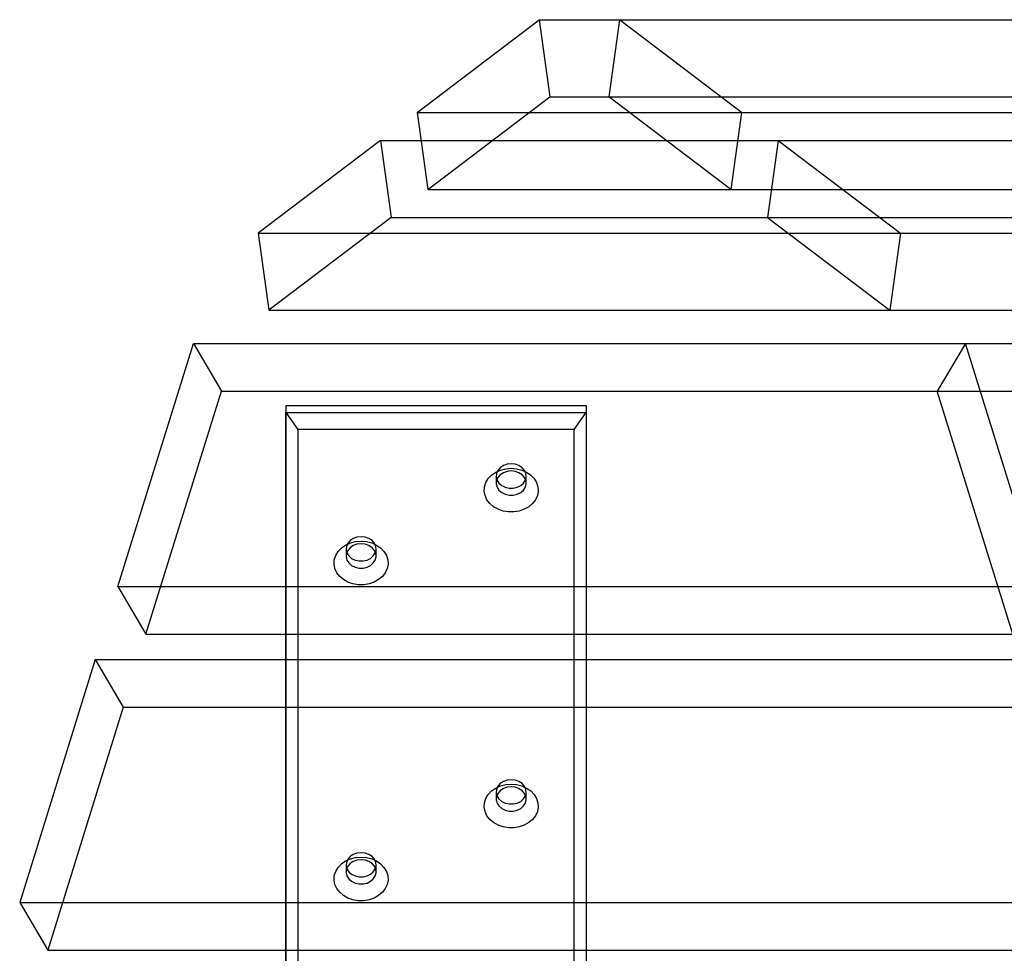
# Model space of a CAD drawing. Units: millimetres. Extents: x 6113 to 50819, y -10280 to 41462.
# Drawn here: x 35794 to 36122, y 19057 to 19368 of the extents above; entities that cross this region are included whole.
import ezdxf

# ---------------------------------------------------------------- set-up
doc = ezdxf.new("R2010")
doc.units = ezdxf.units.MM

msp = doc.modelspace()

# ---------------------------------------------------------------- linework, layer by layer
at = {"color": 7, "linetype": 'Continuous'}
for p, q in [((35926.655, 19336.939), (35967.338, 19367.841)), ((35967.338, 19367.841), (35970.907, 19342.162)), ((35967.338, 19367.841), (36737.994, 19367.841)), ((35994.052, 19367.841), (35990.483, 19342.162)), ((36034.735, 19336.939), (35994.052, 19367.841)), ((35994.052, 19367.841), (36737.994, 19367.841)), ((35930.224, 19311.26), (35970.907, 19342.162)), ((35970.907, 19342.162), (36737.994, 19342.162)), ((35990.483, 19342.162), (36737.994, 19342.162)), ((36031.166, 19311.26), (35990.483, 19342.162)), ((35926.655, 19336.939), (35930.224, 19311.26)), ((35926.655, 19336.939), (36737.994, 19336.939)), ((36034.735, 19336.939), (36031.166, 19311.26)), ((36034.735, 19336.939), (36737.994, 19336.939)), ((35914.45, 19327.668), (35873.766, 19296.767)), ((35914.45, 19327.668), (36737.994, 19327.668)), ((35914.45, 19327.668), (35918.019, 19301.99)), ((36046.94, 19327.668), (36043.371, 19301.99)), ((36046.94, 19327.668), (36737.994, 19327.668)), ((36046.94, 19327.668), (36087.624, 19296.767)), ((35930.224, 19311.26), (36737.994, 19311.26)), ((36031.166, 19311.26), (36737.994, 19311.26)), ((35918.019, 19301.99), (35877.335, 19271.088)), ((35918.019, 19301.99), (36737.994, 19301.99)), ((36043.371, 19301.99), (36737.994, 19301.99)), ((36043.371, 19301.99), (36084.055, 19271.088)), ((35873.766, 19296.767), (35877.335, 19271.088)), ((35873.766, 19296.767), (36737.994, 19296.767)), ((36087.624, 19296.767), (36084.055, 19271.088)), ((36087.624, 19296.767), (36737.994, 19296.767)), ((35877.335, 19271.088), (36737.994, 19271.088)), ((36084.055, 19271.088), (36737.994, 19271.088)), ((35827.01, 19179.159), (35852.154, 19260.061)), ((35852.154, 19260.061), (36737.994, 19260.061)), ((35852.154, 19260.061), (35861.498, 19244.191)), ((36109.236, 19260.061), (36099.892, 19244.191)), ((36134.38, 19179.159), (36109.236, 19260.061)), ((36109.236, 19260.061), (36737.994, 19260.061)), ((35836.355, 19163.289), (35861.498, 19244.191)), ((35861.498, 19244.191), (36737.994, 19244.191)), ((36099.892, 19244.191), (36737.994, 19244.191)), ((36125.036, 19163.289), (36099.892, 19244.191)), ((35882.994, 19239.383), (35882.994, 19237.032)), ((35882.994, 19239.383), (35882.994, 19043.385)), ((35882.994, 19239.383), (35982.994, 19239.383)), ((35882.994, 19041.034), (35882.994, 19237.032)), ((35882.994, 19237.032), (35982.994, 19237.032)), ((35882.994, 19237.032), (35886.994, 19231.445)), ((35978.994, 19231.445), (35982.994, 19237.032)), ((35982.994, 19239.383), (35982.994, 19237.032)), ((35982.994, 19239.383), (35982.994, 19043.385)), ((35982.994, 19237.032), (35982.994, 19041.034)), ((35978.994, 19231.445), (35886.994, 19231.445)), ((35886.994, 19231.445), (35886.994, 19038.683)), ((35978.994, 19038.683), (35978.994, 19231.445)), ((35952.994, 19215.922), (35952.994, 19213.571)), ((35962.994, 19213.571), (35962.994, 19215.922)), ((35902.994, 19191.651), (35902.994, 19189.3)), ((35912.994, 19189.3), (35912.994, 19191.651)), ((35827.01, 19179.159), (36737.994, 19179.159)), ((35827.01, 19179.159), (35836.355, 19163.289)), ((35836.355, 19163.289), (36737.994, 19163.289)), ((35819.467, 19154.889), (35794.323, 19073.987)), ((35819.467, 19154.889), (36737.994, 19154.889)), ((35819.467, 19154.889), (35828.811, 19139.019)), ((35828.811, 19139.019), (35803.667, 19058.117)), ((35828.811, 19139.019), (36737.994, 19139.019)), ((35952.994, 19110.75), (35952.994, 19108.399)), ((35962.994, 19108.399), (35962.994, 19110.75)), ((35902.994, 19086.479), (35902.994, 19084.128)), ((35912.994, 19084.128), (35912.994, 19086.479)), ((35794.323, 19073.987), (36737.994, 19073.987)), ((35794.323, 19073.987), (35803.667, 19058.117)), ((35803.667, 19058.117), (36737.994, 19058.117))]:
    msp.add_line(p, q, dxfattribs=at)
at = {"color": 7, "linetype": 'Continuous', "flags": 128}
for points in [[(35957.994, 19218.501), (35959.805, 19218.352), (35961.543, 19217.911), (35963.135, 19217.196), (35964.517, 19216.236), (35965.631, 19215.071), (35966.433, 19213.748), (35966.89, 19212.322), (35966.982, 19210.851), (35966.706, 19209.395), (35966.074, 19208.013), (35965.11, 19206.763), (35963.856, 19205.695), (35962.361, 19204.853), (35960.688, 19204.272), (35958.904, 19203.976), (35957.083, 19203.976), (35955.299, 19204.272), (35953.626, 19204.853), (35952.131, 19205.695), (35950.877, 19206.763), (35949.913, 19208.013), (35949.281, 19209.395), (35949.005, 19210.851), (35949.097, 19212.322), (35949.554, 19213.748), (35950.356, 19215.071), (35951.47, 19216.236), (35952.852, 19217.196), (35954.444, 19217.911), (35956.182, 19218.352), (35957.994, 19218.501)], [(35957.994, 19219.967), (35956.645, 19219.817), (35955.396, 19219.378), (35954.339, 19218.683), (35953.554, 19217.783), (35953.098, 19216.745), (35953.005, 19215.646), (35953.282, 19214.567), (35953.909, 19213.589), (35954.838, 19212.784), (35956.001, 19212.212), (35957.313, 19211.915), (35958.674, 19211.915), (35959.986, 19212.212), (35961.149, 19212.784), (35962.078, 19213.589), (35962.705, 19214.567), (35962.982, 19215.646), (35962.889, 19216.745), (35962.433, 19217.783), (35961.648, 19218.683), (35960.591, 19219.378), (35959.342, 19219.817), (35957.994, 19219.967)], [(35957.994, 19217.616), (35956.645, 19217.466), (35955.396, 19217.027), (35954.339, 19216.332), (35953.554, 19215.432), (35953.098, 19214.394), (35953.005, 19213.295), (35953.282, 19212.216), (35953.909, 19211.238), (35954.838, 19210.433), (35956.001, 19209.861), (35957.313, 19209.563), (35958.674, 19209.563), (35959.986, 19209.861), (35961.149, 19210.433), (35962.078, 19211.238), (35962.705, 19212.216), (35962.982, 19213.295), (35962.889, 19214.394), (35962.433, 19215.432), (35961.648, 19216.332), (35960.591, 19217.027), (35959.342, 19217.466), (35957.994, 19217.616)], [(35907.994, 19194.23), (35909.805, 19194.081), (35911.543, 19193.64), (35913.135, 19192.925), (35914.517, 19191.966), (35915.631, 19190.801), (35916.433, 19189.478), (35916.89, 19188.052), (35916.982, 19186.58), (35916.706, 19185.124), (35916.074, 19183.743), (35915.11, 19182.492), (35913.856, 19181.424), (35912.361, 19180.583), (35910.688, 19180.002), (35908.904, 19179.705), (35907.083, 19179.705), (35905.299, 19180.002), (35903.626, 19180.583), (35902.131, 19181.424), (35900.877, 19182.492), (35899.913, 19183.743), (35899.281, 19185.124), (35899.005, 19186.58), (35899.097, 19188.052), (35899.554, 19189.478), (35900.356, 19190.801), (35901.47, 19191.966), (35902.852, 19192.925), (35904.444, 19193.64), (35906.182, 19194.081), (35907.994, 19194.23)], [(35907.994, 19195.696), (35906.645, 19195.546), (35905.396, 19195.108), (35904.339, 19194.412), (35903.554, 19193.512), (35903.098, 19192.474), (35903.005, 19191.375), (35903.282, 19190.297), (35903.909, 19189.319), (35904.838, 19188.514), (35906.001, 19187.941), (35907.313, 19187.644), (35908.674, 19187.644), (35909.986, 19187.941), (35911.149, 19188.514), (35912.078, 19189.319), (35912.705, 19190.297), (35912.982, 19191.375), (35912.889, 19192.474), (35912.433, 19193.512), (35911.648, 19194.412), (35910.591, 19195.108), (35909.342, 19195.546), (35907.994, 19195.696)], [(35907.994, 19193.345), (35906.645, 19193.195), (35905.396, 19192.756), (35904.339, 19192.061), (35903.554, 19191.161), (35903.098, 19190.123), (35903.005, 19189.024), (35903.282, 19187.946), (35903.909, 19186.968), (35904.838, 19186.162), (35906.001, 19185.59), (35907.313, 19185.293), (35908.674, 19185.293), (35909.986, 19185.59), (35911.149, 19186.162), (35912.078, 19186.968), (35912.705, 19187.946), (35912.982, 19189.024), (35912.889, 19190.123), (35912.433, 19191.161), (35911.648, 19192.061), (35910.591, 19192.756), (35909.342, 19193.195), (35907.994, 19193.345)], [(35957.994, 19113.329), (35959.805, 19113.18), (35961.543, 19112.738), (35963.135, 19112.024), (35964.517, 19111.064), (35965.631, 19109.899), (35966.433, 19108.576), (35966.89, 19107.15), (35966.982, 19105.679), (35966.706, 19104.222), (35966.074, 19102.841), (35965.11, 19101.591), (35963.856, 19100.523), (35962.361, 19099.681), (35960.688, 19099.1), (35958.904, 19098.804), (35957.083, 19098.804), (35955.299, 19099.1), (35953.626, 19099.681), (35952.131, 19100.523), (35950.877, 19101.591), (35949.913, 19102.841), (35949.281, 19104.222), (35949.005, 19105.679), (35949.097, 19107.15), (35949.554, 19108.576), (35950.356, 19109.899), (35951.47, 19111.064), (35952.852, 19112.024), (35954.444, 19112.738), (35956.182, 19113.18), (35957.994, 19113.329)], [(35957.994, 19114.795), (35956.645, 19114.645), (35955.396, 19114.206), (35954.339, 19113.511), (35953.554, 19112.611), (35953.098, 19111.573), (35953.005, 19110.474), (35953.282, 19109.395), (35953.909, 19108.417), (35954.838, 19107.612), (35956.001, 19107.04), (35957.313, 19106.742), (35958.674, 19106.742), (35959.986, 19107.04), (35961.149, 19107.612), (35962.078, 19108.417), (35962.705, 19109.395), (35962.982, 19110.474), (35962.889, 19111.573), (35962.433, 19112.611), (35961.648, 19113.511), (35960.591, 19114.206), (35959.342, 19114.645), (35957.994, 19114.795)], [(35957.994, 19112.444), (35956.645, 19112.294), (35955.396, 19111.855), (35954.339, 19111.16), (35953.554, 19110.26), (35953.098, 19109.222), (35953.005, 19108.123), (35953.282, 19107.044), (35953.909, 19106.066), (35954.838, 19105.261), (35956.001, 19104.688), (35957.313, 19104.391), (35958.674, 19104.391), (35959.986, 19104.688), (35961.149, 19105.261), (35962.078, 19106.066), (35962.705, 19107.044), (35962.982, 19108.123), (35962.889, 19109.222), (35962.433, 19110.26), (35961.648, 19111.16), (35960.591, 19111.855), (35959.342, 19112.294), (35957.994, 19112.444)], [(35907.994, 19089.058), (35909.805, 19088.909), (35911.543, 19088.468), (35913.135, 19087.753), (35914.517, 19086.793), (35915.631, 19085.628), (35916.433, 19084.306), (35916.89, 19082.879), (35916.982, 19081.408), (35916.706, 19079.952), (35916.074, 19078.57), (35915.11, 19077.32), (35913.856, 19076.252), (35912.361, 19075.411), (35910.688, 19074.83), (35908.904, 19074.533), (35907.083, 19074.533), (35905.299, 19074.83), (35903.626, 19075.411), (35902.131, 19076.252), (35900.877, 19077.32), (35899.913, 19078.57), (35899.281, 19079.952), (35899.005, 19081.408), (35899.097, 19082.879), (35899.554, 19084.306), (35900.356, 19085.628), (35901.47, 19086.793), (35902.852, 19087.753), (35904.444, 19088.468), (35906.182, 19088.909), (35907.994, 19089.058)], [(35907.994, 19090.524), (35906.645, 19090.374), (35905.396, 19089.935), (35904.339, 19089.24), (35903.554, 19088.34), (35903.098, 19087.302), (35903.005, 19086.203), (35903.282, 19085.125), (35903.909, 19084.146), (35904.838, 19083.341), (35906.001, 19082.769), (35907.313, 19082.472), (35908.674, 19082.472), (35909.986, 19082.769), (35911.149, 19083.341), (35912.078, 19084.146), (35912.705, 19085.125), (35912.982, 19086.203), (35912.889, 19087.302), (35912.433, 19088.34), (35911.648, 19089.24), (35910.591, 19089.935), (35909.342, 19090.374), (35907.994, 19090.524)], [(35907.994, 19088.173), (35906.645, 19088.023), (35905.396, 19087.584), (35904.339, 19086.889), (35903.554, 19085.989), (35903.098, 19084.951), (35903.005, 19083.852), (35903.282, 19082.773), (35903.909, 19081.795), (35904.838, 19080.99), (35906.001, 19080.418), (35907.313, 19080.121), (35908.674, 19080.121), (35909.986, 19080.418), (35911.149, 19080.99), (35912.078, 19081.795), (35912.705, 19082.773), (35912.982, 19083.852), (35912.889, 19084.951), (35912.433, 19085.989), (35911.648, 19086.889), (35910.591, 19087.584), (35909.342, 19088.023), (35907.994, 19088.173)]]:
    msp.add_lwpolyline(points, dxfattribs=at)

doc.saveas('drawing.dxf')
